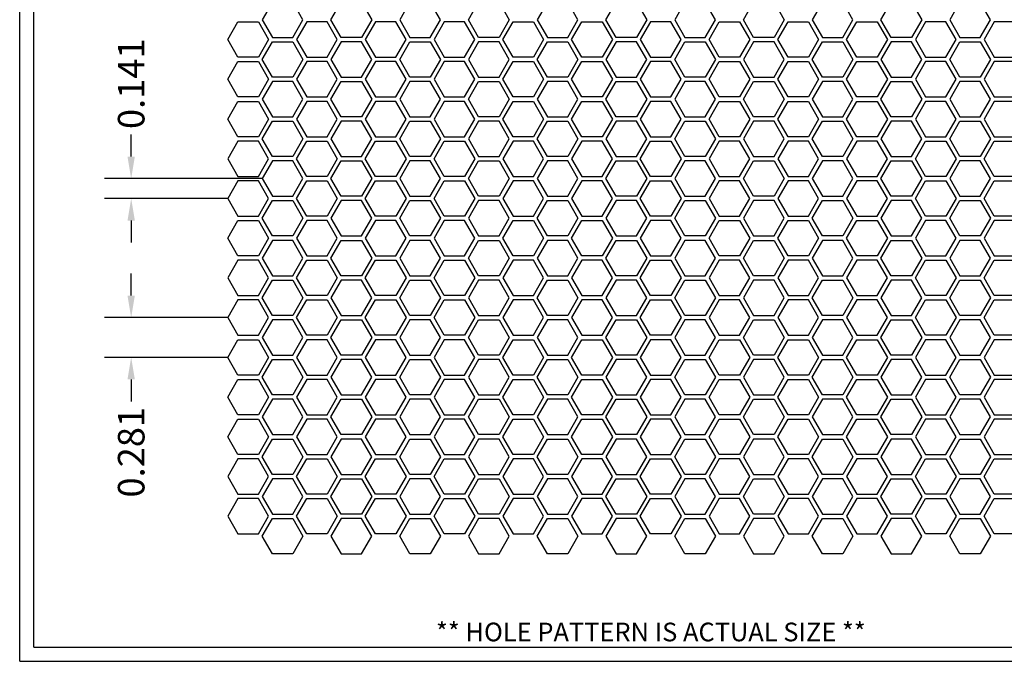
# Model space of a CAD drawing. Units: inches. Extents: x 0 to 10.6, y 0 to 7.9.
# Drawn here: x 0 to 7, y 0 to 4.5 of the extents above; entities that cross this region are included whole.
import ezdxf
from ezdxf.enums import TextEntityAlignment as Align

# ---------------------------------------------------------------- set-up
doc = ezdxf.new("R2010")
doc.units = ezdxf.units.IN
doc.header["$MEASUREMENT"] = 0
doc.styles.add('style1', font='ARIAL.TTF')
doc.dimstyles.get("Standard").update_dxf_attribs({"dimtxt": 0.188, "dimasz": 0.156, "dimexe": 0.188, "dimexo": 0, "dimgap": 0.06, "dimtad": 0, "dimdec": 3, "dimzin": 0, "dimdsep": 46, "dimtxsty": 'style1', "dimcen": 0, "dimadec": 0, "dimazin": 0, "dimtfac": 1, "dimtdec": 3, "dimtofl": 0, "dimtmove": 0, "dimatfit": 3, "dimfxl": 0, "dimtolj": 1, "dimtzin": 0, "dimarcsym": 0})

# ---------------------------------------------------------------- blocks, each defined once
blk = doc.blocks.new('*D1')
at = {"color": 0, "lineweight": -2}
for p, q in [((0.7892, 3.5704), (0.7892, 3.7264)), ((1.7164, 3.4144), (0.6012, 3.4144)), ((1.4731, 3.2739), (0.6012, 3.2739)), ((0.7892, 3.1179), (0.7892, 2.9619))]:
    blk.add_line(p, q, dxfattribs=at)
at = {"color": 0}
for points in [[(0.7632, 3.5704), (0.8152, 3.5704), (0.7892, 3.4144)], [(0.7632, 3.1179), (0.8152, 3.1179), (0.7892, 3.2739)]]:
    blk.add_solid(points, dxfattribs=at)
at = {"color": 0, "insert": (0.7892, 4.0854), "char_height": 0.188, "attachment_point": 5, "rotation": 90, "style": 'style1'}
blk.add_mtext('\\A1;0.141', dxfattribs=at)
blk = doc.blocks.new('*D3')
at = {"color": 0, "lineweight": -2}
for p, q in [((0.7892, 2.5869), (0.7892, 2.7429)), ((1.4731, 2.4309), (0.6012, 2.4309)), ((1.4731, 2.1499), (0.6012, 2.1499)), ((0.7892, 1.9939), (0.7892, 1.8379))]:
    blk.add_line(p, q, dxfattribs=at)
at = {"color": 0}
for points in [[(0.7632, 2.5869), (0.8152, 2.5869), (0.7892, 2.4309)], [(0.7632, 1.9939), (0.8152, 1.9939), (0.7892, 2.1499)]]:
    blk.add_solid(points, dxfattribs=at)
at = {"color": 0, "insert": (0.7892, 1.4788), "char_height": 0.188, "attachment_point": 5, "rotation": 90, "style": 'style1'}
blk.add_mtext('\\A1;0.281', dxfattribs=at)

msp = doc.modelspace()

# ---------------------------------------------------------------- linework, layer by layer
for p, q in [((0, 0), (0, 7.9357)), ((0.1, 0.1), (0.1, 7.8357)), ((0.1, 0.1), (8.8357, 0.1)), ((0, 0), (10.6015, 0))]:
    msp.add_line(p, q)
for points in [[(1.9329, 4.4134), (2.0051, 4.5384), (1.9329, 4.6634), (1.7886, 4.6634), (1.7164, 4.5384), (1.7886, 4.4134)], [(2.2753, 4.4134), (2.2031, 4.5384), (2.2753, 4.6634), (2.4196, 4.6634), (2.4918, 4.5384), (2.4196, 4.4134)], [(2.9063, 4.4134), (2.9785, 4.5384), (2.9063, 4.6634), (2.762, 4.6634), (2.6898, 4.5384), (2.762, 4.4134)], [(3.2487, 4.4134), (3.1765, 4.5384), (3.2487, 4.6634), (3.3931, 4.6634), (3.4652, 4.5384), (3.3931, 4.4134)], [(3.8798, 4.4134), (3.9519, 4.5384), (3.8798, 4.6634), (3.7354, 4.6634), (3.6633, 4.5384), (3.7354, 4.4134)], [(4.2221, 4.4134), (4.15, 4.5384), (4.2221, 4.6634), (4.3665, 4.6634), (4.4386, 4.5384), (4.3665, 4.4134)], [(4.8532, 4.4134), (4.9253, 4.5384), (4.8532, 4.6634), (4.7088, 4.6634), (4.6367, 4.5384), (4.7088, 4.4134)], [(5.1955, 4.4134), (5.1234, 4.5384), (5.1955, 4.6634), (5.3399, 4.6634), (5.412, 4.5384), (5.3399, 4.4134)], [(5.8266, 4.4134), (5.8988, 4.5384), (5.8266, 4.6634), (5.6822, 4.6634), (5.6101, 4.5384), (5.6822, 4.4134)], [(6.169, 4.4134), (6.0968, 4.5384), (6.169, 4.6634), (6.3133, 4.6634), (6.3855, 4.5384), (6.3133, 4.4134)], [(6.8, 4.4134), (6.8722, 4.5384), (6.8, 4.6634), (6.6557, 4.6634), (6.5835, 4.5384), (6.6557, 4.4134)], [(1.5452, 4.2729), (1.4731, 4.3979), (1.5452, 4.5229), (1.6896, 4.5229), (1.7617, 4.3979), (1.6896, 4.2729)], [(2.1763, 4.2729), (2.2485, 4.3979), (2.1763, 4.5229), (2.0319, 4.5229), (1.9598, 4.3979), (2.0319, 4.2729)], [(2.663, 4.2729), (2.7352, 4.3979), (2.663, 4.5229), (2.5187, 4.5229), (2.4465, 4.3979), (2.5187, 4.2729)], [(3.1497, 4.2729), (3.2219, 4.3979), (3.1497, 4.5229), (3.0054, 4.5229), (2.9332, 4.3979), (3.0054, 4.2729)], [(3.4921, 4.2729), (3.4199, 4.3979), (3.4921, 4.5229), (3.6364, 4.5229), (3.7086, 4.3979), (3.6364, 4.2729)], [(3.9788, 4.2729), (3.9066, 4.3979), (3.9788, 4.5229), (4.1231, 4.5229), (4.1953, 4.3979), (4.1231, 4.2729)], [(4.6098, 4.2729), (4.682, 4.3979), (4.6098, 4.5229), (4.4655, 4.5229), (4.3933, 4.3979), (4.4655, 4.2729)], [(4.9522, 4.2729), (4.88, 4.3979), (4.9522, 4.5229), (5.0965, 4.5229), (5.1687, 4.3979), (5.0965, 4.2729)], [(5.4389, 4.2729), (5.3667, 4.3979), (5.4389, 4.5229), (5.5832, 4.5229), (5.6554, 4.3979), (5.5832, 4.2729)], [(5.9256, 4.2729), (5.8534, 4.3979), (5.9256, 4.5229), (6.0699, 4.5229), (6.1421, 4.3979), (6.0699, 4.2729)], [(6.5566, 4.2729), (6.6288, 4.3979), (6.5566, 4.5229), (6.4123, 4.5229), (6.3401, 4.3979), (6.4123, 4.2729)], [(7.0433, 4.2729), (7.1155, 4.3979), (7.0433, 4.5229), (6.899, 4.5229), (6.8268, 4.3979), (6.899, 4.2729)], [(1.9329, 4.3824), (2.0051, 4.2574), (1.9329, 4.1324), (1.7886, 4.1324), (1.7164, 4.2574), (1.7886, 4.3824)], [(2.2753, 4.3824), (2.2031, 4.2574), (2.2753, 4.1324), (2.4196, 4.1324), (2.4918, 4.2574), (2.4196, 4.3824)], [(2.9063, 4.3824), (2.9785, 4.2574), (2.9063, 4.1324), (2.762, 4.1324), (2.6898, 4.2574), (2.762, 4.3824)], [(3.2487, 4.3824), (3.1765, 4.2574), (3.2487, 4.1324), (3.3931, 4.1324), (3.4652, 4.2574), (3.3931, 4.3824)], [(3.8798, 4.3824), (3.9519, 4.2574), (3.8798, 4.1324), (3.7354, 4.1324), (3.6633, 4.2574), (3.7354, 4.3824)], [(4.2221, 4.3824), (4.15, 4.2574), (4.2221, 4.1324), (4.3665, 4.1324), (4.4386, 4.2574), (4.3665, 4.3824)], [(4.8532, 4.3824), (4.9253, 4.2574), (4.8532, 4.1324), (4.7088, 4.1324), (4.6367, 4.2574), (4.7088, 4.3824)], [(5.1955, 4.3824), (5.1234, 4.2574), (5.1955, 4.1324), (5.3399, 4.1324), (5.412, 4.2574), (5.3399, 4.3824)], [(5.8266, 4.3824), (5.8988, 4.2574), (5.8266, 4.1324), (5.6822, 4.1324), (5.6101, 4.2574), (5.6822, 4.3824)], [(6.169, 4.3824), (6.0968, 4.2574), (6.169, 4.1324), (6.3133, 4.1324), (6.3855, 4.2574), (6.3133, 4.3824)], [(6.8, 4.3824), (6.8722, 4.2574), (6.8, 4.1324), (6.6557, 4.1324), (6.5835, 4.2574), (6.6557, 4.3824)], [(1.5452, 3.9919), (1.4731, 4.1169), (1.5452, 4.2419), (1.6896, 4.2419), (1.7617, 4.1169), (1.6896, 3.9919)], [(2.1763, 3.9919), (2.2485, 4.1169), (2.1763, 4.2419), (2.0319, 4.2419), (1.9598, 4.1169), (2.0319, 3.9919)], [(2.663, 3.9919), (2.7352, 4.1169), (2.663, 4.2419), (2.5187, 4.2419), (2.4465, 4.1169), (2.5187, 3.9919)], [(3.1497, 3.9919), (3.2219, 4.1169), (3.1497, 4.2419), (3.0054, 4.2419), (2.9332, 4.1169), (3.0054, 3.9919)], [(3.4921, 3.9919), (3.4199, 4.1169), (3.4921, 4.2419), (3.6364, 4.2419), (3.7086, 4.1169), (3.6364, 3.9919)], [(3.9788, 3.9919), (3.9066, 4.1169), (3.9788, 4.2419), (4.1231, 4.2419), (4.1953, 4.1169), (4.1231, 3.9919)], [(4.6098, 3.9919), (4.682, 4.1169), (4.6098, 4.2419), (4.4655, 4.2419), (4.3933, 4.1169), (4.4655, 3.9919)], [(4.9522, 3.9919), (4.88, 4.1169), (4.9522, 4.2419), (5.0965, 4.2419), (5.1687, 4.1169), (5.0965, 3.9919)], [(5.4389, 3.9919), (5.3667, 4.1169), (5.4389, 4.2419), (5.5832, 4.2419), (5.6554, 4.1169), (5.5832, 3.9919)], [(5.9256, 3.9919), (5.8534, 4.1169), (5.9256, 4.2419), (6.0699, 4.2419), (6.1421, 4.1169), (6.0699, 3.9919)], [(6.5566, 3.9919), (6.6288, 4.1169), (6.5566, 4.2419), (6.4123, 4.2419), (6.3401, 4.1169), (6.4123, 3.9919)], [(7.0433, 3.9919), (7.1155, 4.1169), (7.0433, 4.2419), (6.899, 4.2419), (6.8268, 4.1169), (6.899, 3.9919)], [(1.9329, 3.8514), (2.0051, 3.9764), (1.9329, 4.1014), (1.7886, 4.1014), (1.7164, 3.9764), (1.7886, 3.8514)], [(2.2753, 3.8514), (2.2031, 3.9764), (2.2753, 4.1014), (2.4196, 4.1014), (2.4918, 3.9764), (2.4196, 3.8514)], [(2.9063, 3.8514), (2.9785, 3.9764), (2.9063, 4.1014), (2.762, 4.1014), (2.6898, 3.9764), (2.762, 3.8514)], [(3.2487, 3.8514), (3.1765, 3.9764), (3.2487, 4.1014), (3.3931, 4.1014), (3.4652, 3.9764), (3.3931, 3.8514)], [(3.8798, 3.8514), (3.9519, 3.9764), (3.8798, 4.1014), (3.7354, 4.1014), (3.6633, 3.9764), (3.7354, 3.8514)], [(4.2221, 3.8514), (4.15, 3.9764), (4.2221, 4.1014), (4.3665, 4.1014), (4.4386, 3.9764), (4.3665, 3.8514)], [(4.8532, 3.8514), (4.9253, 3.9764), (4.8532, 4.1014), (4.7088, 4.1014), (4.6367, 3.9764), (4.7088, 3.8514)], [(5.1955, 3.8514), (5.1234, 3.9764), (5.1955, 4.1014), (5.3399, 4.1014), (5.412, 3.9764), (5.3399, 3.8514)], [(5.8266, 3.8514), (5.8988, 3.9764), (5.8266, 4.1014), (5.6822, 4.1014), (5.6101, 3.9764), (5.6822, 3.8514)], [(6.169, 3.8514), (6.0968, 3.9764), (6.169, 4.1014), (6.3133, 4.1014), (6.3855, 3.9764), (6.3133, 3.8514)], [(6.8, 3.8514), (6.8722, 3.9764), (6.8, 4.1014), (6.6557, 4.1014), (6.5835, 3.9764), (6.6557, 3.8514)], [(1.5452, 3.7109), (1.4731, 3.8359), (1.5452, 3.9609), (1.6896, 3.9609), (1.7617, 3.8359), (1.6896, 3.7109)], [(2.1763, 3.7109), (2.2485, 3.8359), (2.1763, 3.9609), (2.0319, 3.9609), (1.9598, 3.8359), (2.0319, 3.7109)], [(2.663, 3.7109), (2.7352, 3.8359), (2.663, 3.9609), (2.5187, 3.9609), (2.4465, 3.8359), (2.5187, 3.7109)], [(3.1497, 3.7109), (3.2219, 3.8359), (3.1497, 3.9609), (3.0054, 3.9609), (2.9332, 3.8359), (3.0054, 3.7109)], [(3.4921, 3.7109), (3.4199, 3.8359), (3.4921, 3.9609), (3.6364, 3.9609), (3.7086, 3.8359), (3.6364, 3.7109)], [(3.9788, 3.7109), (3.9066, 3.8359), (3.9788, 3.9609), (4.1231, 3.9609), (4.1953, 3.8359), (4.1231, 3.7109)], [(4.6098, 3.7109), (4.682, 3.8359), (4.6098, 3.9609), (4.4655, 3.9609), (4.3933, 3.8359), (4.4655, 3.7109)], [(4.9522, 3.7109), (4.88, 3.8359), (4.9522, 3.9609), (5.0965, 3.9609), (5.1687, 3.8359), (5.0965, 3.7109)], [(5.4389, 3.7109), (5.3667, 3.8359), (5.4389, 3.9609), (5.5832, 3.9609), (5.6554, 3.8359), (5.5832, 3.7109)], [(5.9256, 3.7109), (5.8534, 3.8359), (5.9256, 3.9609), (6.0699, 3.9609), (6.1421, 3.8359), (6.0699, 3.7109)], [(6.5566, 3.7109), (6.6288, 3.8359), (6.5566, 3.9609), (6.4123, 3.9609), (6.3401, 3.8359), (6.4123, 3.7109)], [(7.0433, 3.7109), (7.1155, 3.8359), (7.0433, 3.9609), (6.899, 3.9609), (6.8268, 3.8359), (6.899, 3.7109)], [(1.9329, 3.8204), (2.0051, 3.6954), (1.9329, 3.5704), (1.7886, 3.5704), (1.7164, 3.6954), (1.7886, 3.8204)], [(2.2753, 3.8204), (2.2031, 3.6954), (2.2753, 3.5704), (2.4196, 3.5704), (2.4918, 3.6954), (2.4196, 3.8204)], [(2.9063, 3.8204), (2.9785, 3.6954), (2.9063, 3.5704), (2.762, 3.5704), (2.6898, 3.6954), (2.762, 3.8204)], [(3.2487, 3.8204), (3.1765, 3.6954), (3.2487, 3.5704), (3.3931, 3.5704), (3.4652, 3.6954), (3.3931, 3.8204)], [(3.8798, 3.8204), (3.9519, 3.6954), (3.8798, 3.5704), (3.7354, 3.5704), (3.6633, 3.6954), (3.7354, 3.8204)], [(4.2221, 3.8204), (4.15, 3.6954), (4.2221, 3.5704), (4.3665, 3.5704), (4.4386, 3.6954), (4.3665, 3.8204)], [(4.8532, 3.8204), (4.9253, 3.6954), (4.8532, 3.5704), (4.7088, 3.5704), (4.6367, 3.6954), (4.7088, 3.8204)], [(5.1955, 3.8204), (5.1234, 3.6954), (5.1955, 3.5704), (5.3399, 3.5704), (5.412, 3.6954), (5.3399, 3.8204)], [(5.8266, 3.8204), (5.8988, 3.6954), (5.8266, 3.5704), (5.6822, 3.5704), (5.6101, 3.6954), (5.6822, 3.8204)], [(6.169, 3.8204), (6.0968, 3.6954), (6.169, 3.5704), (6.3133, 3.5704), (6.3855, 3.6954), (6.3133, 3.8204)], [(6.8, 3.8204), (6.8722, 3.6954), (6.8, 3.5704), (6.6557, 3.5704), (6.5835, 3.6954), (6.6557, 3.8204)], [(1.5452, 3.6799), (1.4731, 3.5549), (1.5452, 3.4299), (1.6896, 3.4299), (1.7617, 3.5549), (1.6896, 3.6799)], [(2.1763, 3.6799), (2.2485, 3.5549), (2.1763, 3.4299), (2.0319, 3.4299), (1.9598, 3.5549), (2.0319, 3.6799)], [(2.663, 3.6799), (2.7352, 3.5549), (2.663, 3.4299), (2.5187, 3.4299), (2.4465, 3.5549), (2.5187, 3.6799)], [(3.1497, 3.6799), (3.2219, 3.5549), (3.1497, 3.4299), (3.0054, 3.4299), (2.9332, 3.5549), (3.0054, 3.6799)], [(3.4921, 3.6799), (3.4199, 3.5549), (3.4921, 3.4299), (3.6364, 3.4299), (3.7086, 3.5549), (3.6364, 3.6799)], [(3.9788, 3.6799), (3.9066, 3.5549), (3.9788, 3.4299), (4.1231, 3.4299), (4.1953, 3.5549), (4.1231, 3.6799)], [(4.6098, 3.6799), (4.682, 3.5549), (4.6098, 3.4299), (4.4655, 3.4299), (4.3933, 3.5549), (4.4655, 3.6799)], [(4.9522, 3.6799), (4.88, 3.5549), (4.9522, 3.4299), (5.0965, 3.4299), (5.1687, 3.5549), (5.0965, 3.6799)], [(5.4389, 3.6799), (5.3667, 3.5549), (5.4389, 3.4299), (5.5832, 3.4299), (5.6554, 3.5549), (5.5832, 3.6799)], [(5.9256, 3.6799), (5.8534, 3.5549), (5.9256, 3.4299), (6.0699, 3.4299), (6.1421, 3.5549), (6.0699, 3.6799)], [(6.5566, 3.6799), (6.6288, 3.5549), (6.5566, 3.4299), (6.4123, 3.4299), (6.3401, 3.5549), (6.4123, 3.6799)], [(7.0433, 3.6799), (7.1155, 3.5549), (7.0433, 3.4299), (6.899, 3.4299), (6.8268, 3.5549), (6.899, 3.6799)], [(1.9329, 3.2894), (2.0051, 3.4144), (1.9329, 3.5394), (1.7886, 3.5394), (1.7164, 3.4144), (1.7886, 3.2894)], [(2.2753, 3.2894), (2.2031, 3.4144), (2.2753, 3.5394), (2.4196, 3.5394), (2.4918, 3.4144), (2.4196, 3.2894)], [(2.9063, 3.2894), (2.9785, 3.4144), (2.9063, 3.5394), (2.762, 3.5394), (2.6898, 3.4144), (2.762, 3.2894)], [(3.2487, 3.2894), (3.1765, 3.4144), (3.2487, 3.5394), (3.3931, 3.5394), (3.4652, 3.4144), (3.3931, 3.2894)], [(3.8798, 3.2894), (3.9519, 3.4144), (3.8798, 3.5394), (3.7354, 3.5394), (3.6633, 3.4144), (3.7354, 3.2894)], [(4.2221, 3.2894), (4.15, 3.4144), (4.2221, 3.5394), (4.3665, 3.5394), (4.4386, 3.4144), (4.3665, 3.2894)], [(4.8532, 3.2894), (4.9253, 3.4144), (4.8532, 3.5394), (4.7088, 3.5394), (4.6367, 3.4144), (4.7088, 3.2894)], [(5.1955, 3.2894), (5.1234, 3.4144), (5.1955, 3.5394), (5.3399, 3.5394), (5.412, 3.4144), (5.3399, 3.2894)], [(5.8266, 3.2894), (5.8988, 3.4144), (5.8266, 3.5394), (5.6822, 3.5394), (5.6101, 3.4144), (5.6822, 3.2894)], [(6.169, 3.2894), (6.0968, 3.4144), (6.169, 3.5394), (6.3133, 3.5394), (6.3855, 3.4144), (6.3133, 3.2894)], [(6.8, 3.2894), (6.8722, 3.4144), (6.8, 3.5394), (6.6557, 3.5394), (6.5835, 3.4144), (6.6557, 3.2894)], [(1.5452, 3.3989), (1.4731, 3.2739), (1.5452, 3.1489), (1.6896, 3.1489), (1.7617, 3.2739), (1.6896, 3.3989)], [(2.1763, 3.3989), (2.2485, 3.2739), (2.1763, 3.1489), (2.0319, 3.1489), (1.9598, 3.2739), (2.0319, 3.3989)], [(2.663, 3.3989), (2.7352, 3.2739), (2.663, 3.1489), (2.5187, 3.1489), (2.4465, 3.2739), (2.5187, 3.3989)], [(3.1497, 3.3989), (3.2219, 3.2739), (3.1497, 3.1489), (3.0054, 3.1489), (2.9332, 3.2739), (3.0054, 3.3989)], [(3.4921, 3.3989), (3.4199, 3.2739), (3.4921, 3.1489), (3.6364, 3.1489), (3.7086, 3.2739), (3.6364, 3.3989)], [(3.9788, 3.3989), (3.9066, 3.2739), (3.9788, 3.1489), (4.1231, 3.1489), (4.1953, 3.2739), (4.1231, 3.3989)], [(4.6098, 3.3989), (4.682, 3.2739), (4.6098, 3.1489), (4.4655, 3.1489), (4.3933, 3.2739), (4.4655, 3.3989)], [(4.9522, 3.3989), (4.88, 3.2739), (4.9522, 3.1489), (5.0965, 3.1489), (5.1687, 3.2739), (5.0965, 3.3989)], [(5.4389, 3.3989), (5.3667, 3.2739), (5.4389, 3.1489), (5.5832, 3.1489), (5.6554, 3.2739), (5.5832, 3.3989)], [(5.9256, 3.3989), (5.8534, 3.2739), (5.9256, 3.1489), (6.0699, 3.1489), (6.1421, 3.2739), (6.0699, 3.3989)], [(6.5566, 3.3989), (6.6288, 3.2739), (6.5566, 3.1489), (6.4123, 3.1489), (6.3401, 3.2739), (6.4123, 3.3989)], [(7.0433, 3.3989), (7.1155, 3.2739), (7.0433, 3.1489), (6.899, 3.1489), (6.8268, 3.2739), (6.899, 3.3989)], [(1.9329, 3.2584), (2.0051, 3.1334), (1.9329, 3.0084), (1.7886, 3.0084), (1.7164, 3.1334), (1.7886, 3.2584)], [(2.2753, 3.2584), (2.2031, 3.1334), (2.2753, 3.0084), (2.4196, 3.0084), (2.4918, 3.1334), (2.4196, 3.2584)], [(2.9063, 3.2584), (2.9785, 3.1334), (2.9063, 3.0084), (2.762, 3.0084), (2.6898, 3.1334), (2.762, 3.2584)], [(3.2487, 3.2584), (3.1765, 3.1334), (3.2487, 3.0084), (3.3931, 3.0084), (3.4652, 3.1334), (3.3931, 3.2584)], [(3.8798, 3.2584), (3.9519, 3.1334), (3.8798, 3.0084), (3.7354, 3.0084), (3.6633, 3.1334), (3.7354, 3.2584)], [(4.2221, 3.2584), (4.15, 3.1334), (4.2221, 3.0084), (4.3665, 3.0084), (4.4386, 3.1334), (4.3665, 3.2584)], [(4.8532, 3.2584), (4.9253, 3.1334), (4.8532, 3.0084), (4.7088, 3.0084), (4.6367, 3.1334), (4.7088, 3.2584)], [(5.1955, 3.2584), (5.1234, 3.1334), (5.1955, 3.0084), (5.3399, 3.0084), (5.412, 3.1334), (5.3399, 3.2584)], [(5.8266, 3.2584), (5.8988, 3.1334), (5.8266, 3.0084), (5.6822, 3.0084), (5.6101, 3.1334), (5.6822, 3.2584)], [(6.169, 3.2584), (6.0968, 3.1334), (6.169, 3.0084), (6.3133, 3.0084), (6.3855, 3.1334), (6.3133, 3.2584)], [(6.8, 3.2584), (6.8722, 3.1334), (6.8, 3.0084), (6.6557, 3.0084), (6.5835, 3.1334), (6.6557, 3.2584)], [(1.5452, 2.8679), (1.4731, 2.9929), (1.5452, 3.1179), (1.6896, 3.1179), (1.7617, 2.9929), (1.6896, 2.8679)], [(2.1763, 2.8679), (2.2485, 2.9929), (2.1763, 3.1179), (2.0319, 3.1179), (1.9598, 2.9929), (2.0319, 2.8679)], [(2.663, 2.8679), (2.7352, 2.9929), (2.663, 3.1179), (2.5187, 3.1179), (2.4465, 2.9929), (2.5187, 2.8679)], [(3.1497, 2.8679), (3.2219, 2.9929), (3.1497, 3.1179), (3.0054, 3.1179), (2.9332, 2.9929), (3.0054, 2.8679)], [(3.4921, 2.8679), (3.4199, 2.9929), (3.4921, 3.1179), (3.6364, 3.1179), (3.7086, 2.9929), (3.6364, 2.8679)], [(3.9788, 2.8679), (3.9066, 2.9929), (3.9788, 3.1179), (4.1231, 3.1179), (4.1953, 2.9929), (4.1231, 2.8679)], [(4.6098, 2.8679), (4.682, 2.9929), (4.6098, 3.1179), (4.4655, 3.1179), (4.3933, 2.9929), (4.4655, 2.8679)], [(4.9522, 2.8679), (4.88, 2.9929), (4.9522, 3.1179), (5.0965, 3.1179), (5.1687, 2.9929), (5.0965, 2.8679)], [(5.4389, 2.8679), (5.3667, 2.9929), (5.4389, 3.1179), (5.5832, 3.1179), (5.6554, 2.9929), (5.5832, 2.8679)], [(5.9256, 2.8679), (5.8534, 2.9929), (5.9256, 3.1179), (6.0699, 3.1179), (6.1421, 2.9929), (6.0699, 2.8679)], [(6.5566, 2.8679), (6.6288, 2.9929), (6.5566, 3.1179), (6.4123, 3.1179), (6.3401, 2.9929), (6.4123, 2.8679)], [(7.0433, 2.8679), (7.1155, 2.9929), (7.0433, 3.1179), (6.899, 3.1179), (6.8268, 2.9929), (6.899, 2.8679)], [(1.9329, 2.7274), (2.0051, 2.8524), (1.9329, 2.9774), (1.7886, 2.9774), (1.7164, 2.8524), (1.7886, 2.7274)], [(2.2753, 2.7274), (2.2031, 2.8524), (2.2753, 2.9774), (2.4196, 2.9774), (2.4918, 2.8524), (2.4196, 2.7274)], [(2.9063, 2.7274), (2.9785, 2.8524), (2.9063, 2.9774), (2.762, 2.9774), (2.6898, 2.8524), (2.762, 2.7274)], [(3.2487, 2.7274), (3.1765, 2.8524), (3.2487, 2.9774), (3.3931, 2.9774), (3.4652, 2.8524), (3.3931, 2.7274)], [(3.8798, 2.7274), (3.9519, 2.8524), (3.8798, 2.9774), (3.7354, 2.9774), (3.6633, 2.8524), (3.7354, 2.7274)], [(4.2221, 2.7274), (4.15, 2.8524), (4.2221, 2.9774), (4.3665, 2.9774), (4.4386, 2.8524), (4.3665, 2.7274)], [(4.8532, 2.7274), (4.9253, 2.8524), (4.8532, 2.9774), (4.7088, 2.9774), (4.6367, 2.8524), (4.7088, 2.7274)], [(5.1955, 2.7274), (5.1234, 2.8524), (5.1955, 2.9774), (5.3399, 2.9774), (5.412, 2.8524), (5.3399, 2.7274)], [(5.8266, 2.7274), (5.8988, 2.8524), (5.8266, 2.9774), (5.6822, 2.9774), (5.6101, 2.8524), (5.6822, 2.7274)], [(6.169, 2.7274), (6.0968, 2.8524), (6.169, 2.9774), (6.3133, 2.9774), (6.3855, 2.8524), (6.3133, 2.7274)], [(6.8, 2.7274), (6.8722, 2.8524), (6.8, 2.9774), (6.6557, 2.9774), (6.5835, 2.8524), (6.6557, 2.7274)], [(1.5452, 2.8369), (1.4731, 2.7119), (1.5452, 2.5869), (1.6896, 2.5869), (1.7617, 2.7119), (1.6896, 2.8369)], [(2.1763, 2.8369), (2.2485, 2.7119), (2.1763, 2.5869), (2.0319, 2.5869), (1.9598, 2.7119), (2.0319, 2.8369)], [(2.663, 2.8369), (2.7352, 2.7119), (2.663, 2.5869), (2.5187, 2.5869), (2.4465, 2.7119), (2.5187, 2.8369)], [(3.1497, 2.8369), (3.2219, 2.7119), (3.1497, 2.5869), (3.0054, 2.5869), (2.9332, 2.7119), (3.0054, 2.8369)], [(3.4921, 2.8369), (3.4199, 2.7119), (3.4921, 2.5869), (3.6364, 2.5869), (3.7086, 2.7119), (3.6364, 2.8369)], [(3.9788, 2.8369), (3.9066, 2.7119), (3.9788, 2.5869), (4.1231, 2.5869), (4.1953, 2.7119), (4.1231, 2.8369)], [(4.6098, 2.8369), (4.682, 2.7119), (4.6098, 2.5869), (4.4655, 2.5869), (4.3933, 2.7119), (4.4655, 2.8369)], [(4.9522, 2.8369), (4.88, 2.7119), (4.9522, 2.5869), (5.0965, 2.5869), (5.1687, 2.7119), (5.0965, 2.8369)], [(5.4389, 2.8369), (5.3667, 2.7119), (5.4389, 2.5869), (5.5832, 2.5869), (5.6554, 2.7119), (5.5832, 2.8369)], [(5.9256, 2.8369), (5.8534, 2.7119), (5.9256, 2.5869), (6.0699, 2.5869), (6.1421, 2.7119), (6.0699, 2.8369)], [(6.5566, 2.8369), (6.6288, 2.7119), (6.5566, 2.5869), (6.4123, 2.5869), (6.3401, 2.7119), (6.4123, 2.8369)], [(7.0433, 2.8369), (7.1155, 2.7119), (7.0433, 2.5869), (6.899, 2.5869), (6.8268, 2.7119), (6.899, 2.8369)], [(1.9329, 2.6964), (2.0051, 2.5714), (1.9329, 2.4464), (1.7886, 2.4464), (1.7164, 2.5714), (1.7886, 2.6964)], [(2.2753, 2.6964), (2.2031, 2.5714), (2.2753, 2.4464), (2.4196, 2.4464), (2.4918, 2.5714), (2.4196, 2.6964)], [(2.9063, 2.6964), (2.9785, 2.5714), (2.9063, 2.4464), (2.762, 2.4464), (2.6898, 2.5714), (2.762, 2.6964)], [(3.2487, 2.6964), (3.1765, 2.5714), (3.2487, 2.4464), (3.3931, 2.4464), (3.4652, 2.5714), (3.3931, 2.6964)], [(3.8798, 2.6964), (3.9519, 2.5714), (3.8798, 2.4464), (3.7354, 2.4464), (3.6633, 2.5714), (3.7354, 2.6964)], [(4.2221, 2.6964), (4.15, 2.5714), (4.2221, 2.4464), (4.3665, 2.4464), (4.4386, 2.5714), (4.3665, 2.6964)], [(4.8532, 2.6964), (4.9253, 2.5714), (4.8532, 2.4464), (4.7088, 2.4464), (4.6367, 2.5714), (4.7088, 2.6964)], [(5.1955, 2.6964), (5.1234, 2.5714), (5.1955, 2.4464), (5.3399, 2.4464), (5.412, 2.5714), (5.3399, 2.6964)], [(5.8266, 2.6964), (5.8988, 2.5714), (5.8266, 2.4464), (5.6822, 2.4464), (5.6101, 2.5714), (5.6822, 2.6964)], [(6.169, 2.6964), (6.0968, 2.5714), (6.169, 2.4464), (6.3133, 2.4464), (6.3855, 2.5714), (6.3133, 2.6964)], [(6.8, 2.6964), (6.8722, 2.5714), (6.8, 2.4464), (6.6557, 2.4464), (6.5835, 2.5714), (6.6557, 2.6964)], [(1.5452, 2.5559), (1.4731, 2.4309), (1.5452, 2.3059), (1.6896, 2.3059), (1.7617, 2.4309), (1.6896, 2.5559)], [(2.1763, 2.5559), (2.2485, 2.4309), (2.1763, 2.3059), (2.0319, 2.3059), (1.9598, 2.4309), (2.0319, 2.5559)], [(2.663, 2.5559), (2.7352, 2.4309), (2.663, 2.3059), (2.5187, 2.3059), (2.4465, 2.4309), (2.5187, 2.5559)], [(3.1497, 2.5559), (3.2219, 2.4309), (3.1497, 2.3059), (3.0054, 2.3059), (2.9332, 2.4309), (3.0054, 2.5559)], [(3.4921, 2.5559), (3.4199, 2.4309), (3.4921, 2.3059), (3.6364, 2.3059), (3.7086, 2.4309), (3.6364, 2.5559)], [(3.9788, 2.5559), (3.9066, 2.4309), (3.9788, 2.3059), (4.1231, 2.3059), (4.1953, 2.4309), (4.1231, 2.5559)], [(4.6098, 2.5559), (4.682, 2.4309), (4.6098, 2.3059), (4.4655, 2.3059), (4.3933, 2.4309), (4.4655, 2.5559)], [(4.9522, 2.5559), (4.88, 2.4309), (4.9522, 2.3059), (5.0965, 2.3059), (5.1687, 2.4309), (5.0965, 2.5559)], [(5.4389, 2.5559), (5.3667, 2.4309), (5.4389, 2.3059), (5.5832, 2.3059), (5.6554, 2.4309), (5.5832, 2.5559)], [(5.9256, 2.5559), (5.8534, 2.4309), (5.9256, 2.3059), (6.0699, 2.3059), (6.1421, 2.4309), (6.0699, 2.5559)], [(6.5566, 2.5559), (6.6288, 2.4309), (6.5566, 2.3059), (6.4123, 2.3059), (6.3401, 2.4309), (6.4123, 2.5559)], [(7.0433, 2.5559), (7.1155, 2.4309), (7.0433, 2.3059), (6.899, 2.3059), (6.8268, 2.4309), (6.899, 2.5559)], [(1.9329, 2.1654), (2.0051, 2.2904), (1.9329, 2.4154), (1.7886, 2.4154), (1.7164, 2.2904), (1.7886, 2.1654)], [(2.2753, 2.1654), (2.2031, 2.2904), (2.2753, 2.4154), (2.4196, 2.4154), (2.4918, 2.2904), (2.4196, 2.1654)], [(2.9063, 2.1654), (2.9785, 2.2904), (2.9063, 2.4154), (2.762, 2.4154), (2.6898, 2.2904), (2.762, 2.1654)], [(3.2487, 2.1654), (3.1765, 2.2904), (3.2487, 2.4154), (3.3931, 2.4154), (3.4652, 2.2904), (3.3931, 2.1654)], [(3.8798, 2.1654), (3.9519, 2.2904), (3.8798, 2.4154), (3.7354, 2.4154), (3.6633, 2.2904), (3.7354, 2.1654)], [(4.2221, 2.1654), (4.15, 2.2904), (4.2221, 2.4154), (4.3665, 2.4154), (4.4386, 2.2904), (4.3665, 2.1654)], [(4.8532, 2.1654), (4.9253, 2.2904), (4.8532, 2.4154), (4.7088, 2.4154), (4.6367, 2.2904), (4.7088, 2.1654)], [(5.1955, 2.1654), (5.1234, 2.2904), (5.1955, 2.4154), (5.3399, 2.4154), (5.412, 2.2904), (5.3399, 2.1654)], [(5.8266, 2.1654), (5.8988, 2.2904), (5.8266, 2.4154), (5.6822, 2.4154), (5.6101, 2.2904), (5.6822, 2.1654)], [(6.169, 2.1654), (6.0968, 2.2904), (6.169, 2.4154), (6.3133, 2.4154), (6.3855, 2.2904), (6.3133, 2.1654)], [(6.8, 2.1654), (6.8722, 2.2904), (6.8, 2.4154), (6.6557, 2.4154), (6.5835, 2.2904), (6.6557, 2.1654)], [(1.5452, 2.0249), (1.4731, 2.1499), (1.5452, 2.2749), (1.6896, 2.2749), (1.7617, 2.1499), (1.6896, 2.0249)], [(2.1763, 2.0249), (2.2485, 2.1499), (2.1763, 2.2749), (2.0319, 2.2749), (1.9598, 2.1499), (2.0319, 2.0249)], [(2.663, 2.0249), (2.7352, 2.1499), (2.663, 2.2749), (2.5187, 2.2749), (2.4465, 2.1499), (2.5187, 2.0249)], [(3.1497, 2.0249), (3.2219, 2.1499), (3.1497, 2.2749), (3.0054, 2.2749), (2.9332, 2.1499), (3.0054, 2.0249)], [(3.4921, 2.0249), (3.4199, 2.1499), (3.4921, 2.2749), (3.6364, 2.2749), (3.7086, 2.1499), (3.6364, 2.0249)], [(3.9788, 2.0249), (3.9066, 2.1499), (3.9788, 2.2749), (4.1231, 2.2749), (4.1953, 2.1499), (4.1231, 2.0249)], [(4.6098, 2.0249), (4.682, 2.1499), (4.6098, 2.2749), (4.4655, 2.2749), (4.3933, 2.1499), (4.4655, 2.0249)], [(4.9522, 2.0249), (4.88, 2.1499), (4.9522, 2.2749), (5.0965, 2.2749), (5.1687, 2.1499), (5.0965, 2.0249)], [(5.4389, 2.0249), (5.3667, 2.1499), (5.4389, 2.2749), (5.5832, 2.2749), (5.6554, 2.1499), (5.5832, 2.0249)], [(5.9256, 2.0249), (5.8534, 2.1499), (5.9256, 2.2749), (6.0699, 2.2749), (6.1421, 2.1499), (6.0699, 2.0249)], [(6.5566, 2.0249), (6.6288, 2.1499), (6.5566, 2.2749), (6.4123, 2.2749), (6.3401, 2.1499), (6.4123, 2.0249)], [(7.0433, 2.0249), (7.1155, 2.1499), (7.0433, 2.2749), (6.899, 2.2749), (6.8268, 2.1499), (6.899, 2.0249)], [(1.9329, 2.1344), (2.0051, 2.0094), (1.9329, 1.8844), (1.7886, 1.8844), (1.7164, 2.0094), (1.7886, 2.1344)], [(2.2753, 2.1344), (2.2031, 2.0094), (2.2753, 1.8844), (2.4196, 1.8844), (2.4918, 2.0094), (2.4196, 2.1344)], [(2.9063, 2.1344), (2.9785, 2.0094), (2.9063, 1.8844), (2.762, 1.8844), (2.6898, 2.0094), (2.762, 2.1344)], [(3.2487, 2.1344), (3.1765, 2.0094), (3.2487, 1.8844), (3.3931, 1.8844), (3.4652, 2.0094), (3.3931, 2.1344)], [(3.8798, 2.1344), (3.9519, 2.0094), (3.8798, 1.8844), (3.7354, 1.8844), (3.6633, 2.0094), (3.7354, 2.1344)], [(4.2221, 2.1344), (4.15, 2.0094), (4.2221, 1.8844), (4.3665, 1.8844), (4.4386, 2.0094), (4.3665, 2.1344)], [(4.8532, 2.1344), (4.9253, 2.0094), (4.8532, 1.8844), (4.7088, 1.8844), (4.6367, 2.0094), (4.7088, 2.1344)], [(5.1955, 2.1344), (5.1234, 2.0094), (5.1955, 1.8844), (5.3399, 1.8844), (5.412, 2.0094), (5.3399, 2.1344)], [(5.8266, 2.1344), (5.8988, 2.0094), (5.8266, 1.8844), (5.6822, 1.8844), (5.6101, 2.0094), (5.6822, 2.1344)], [(6.169, 2.1344), (6.0968, 2.0094), (6.169, 1.8844), (6.3133, 1.8844), (6.3855, 2.0094), (6.3133, 2.1344)], [(6.8, 2.1344), (6.8722, 2.0094), (6.8, 1.8844), (6.6557, 1.8844), (6.5835, 2.0094), (6.6557, 2.1344)], [(1.5452, 1.7439), (1.4731, 1.8689), (1.5452, 1.9939), (1.6896, 1.9939), (1.7617, 1.8689), (1.6896, 1.7439)], [(2.1763, 1.7439), (2.2485, 1.8689), (2.1763, 1.9939), (2.0319, 1.9939), (1.9598, 1.8689), (2.0319, 1.7439)], [(2.663, 1.7439), (2.7352, 1.8689), (2.663, 1.9939), (2.5187, 1.9939), (2.4465, 1.8689), (2.5187, 1.7439)], [(3.1497, 1.7439), (3.2219, 1.8689), (3.1497, 1.9939), (3.0054, 1.9939), (2.9332, 1.8689), (3.0054, 1.7439)], [(3.4921, 1.7439), (3.4199, 1.8689), (3.4921, 1.9939), (3.6364, 1.9939), (3.7086, 1.8689), (3.6364, 1.7439)], [(3.9788, 1.7439), (3.9066, 1.8689), (3.9788, 1.9939), (4.1231, 1.9939), (4.1953, 1.8689), (4.1231, 1.7439)], [(4.6098, 1.7439), (4.682, 1.8689), (4.6098, 1.9939), (4.4655, 1.9939), (4.3933, 1.8689), (4.4655, 1.7439)], [(4.9522, 1.7439), (4.88, 1.8689), (4.9522, 1.9939), (5.0965, 1.9939), (5.1687, 1.8689), (5.0965, 1.7439)], [(5.4389, 1.7439), (5.3667, 1.8689), (5.4389, 1.9939), (5.5832, 1.9939), (5.6554, 1.8689), (5.5832, 1.7439)], [(5.9256, 1.7439), (5.8534, 1.8689), (5.9256, 1.9939), (6.0699, 1.9939), (6.1421, 1.8689), (6.0699, 1.7439)], [(6.5566, 1.7439), (6.6288, 1.8689), (6.5566, 1.9939), (6.4123, 1.9939), (6.3401, 1.8689), (6.4123, 1.7439)], [(7.0433, 1.7439), (7.1155, 1.8689), (7.0433, 1.9939), (6.899, 1.9939), (6.8268, 1.8689), (6.899, 1.7439)], [(1.9329, 1.6034), (2.0051, 1.7284), (1.9329, 1.8534), (1.7886, 1.8534), (1.7164, 1.7284), (1.7886, 1.6034)], [(2.2753, 1.6034), (2.2031, 1.7284), (2.2753, 1.8534), (2.4196, 1.8534), (2.4918, 1.7284), (2.4196, 1.6034)], [(2.9063, 1.6034), (2.9785, 1.7284), (2.9063, 1.8534), (2.762, 1.8534), (2.6898, 1.7284), (2.762, 1.6034)], [(3.2487, 1.6034), (3.1765, 1.7284), (3.2487, 1.8534), (3.3931, 1.8534), (3.4652, 1.7284), (3.3931, 1.6034)], [(3.8798, 1.6034), (3.9519, 1.7284), (3.8798, 1.8534), (3.7354, 1.8534), (3.6633, 1.7284), (3.7354, 1.6034)], [(4.2221, 1.6034), (4.15, 1.7284), (4.2221, 1.8534), (4.3665, 1.8534), (4.4386, 1.7284), (4.3665, 1.6034)], [(4.8532, 1.6034), (4.9253, 1.7284), (4.8532, 1.8534), (4.7088, 1.8534), (4.6367, 1.7284), (4.7088, 1.6034)], [(5.1955, 1.6034), (5.1234, 1.7284), (5.1955, 1.8534), (5.3399, 1.8534), (5.412, 1.7284), (5.3399, 1.6034)], [(5.8266, 1.6034), (5.8988, 1.7284), (5.8266, 1.8534), (5.6822, 1.8534), (5.6101, 1.7284), (5.6822, 1.6034)], [(6.169, 1.6034), (6.0968, 1.7284), (6.169, 1.8534), (6.3133, 1.8534), (6.3855, 1.7284), (6.3133, 1.6034)], [(6.8, 1.6034), (6.8722, 1.7284), (6.8, 1.8534), (6.6557, 1.8534), (6.5835, 1.7284), (6.6557, 1.6034)], [(1.5452, 1.4629), (1.4731, 1.5879), (1.5452, 1.7129), (1.6896, 1.7129), (1.7617, 1.5879), (1.6896, 1.4629)], [(2.1763, 1.4629), (2.2485, 1.5879), (2.1763, 1.7129), (2.0319, 1.7129), (1.9598, 1.5879), (2.0319, 1.4629)], [(2.663, 1.4629), (2.7352, 1.5879), (2.663, 1.7129), (2.5187, 1.7129), (2.4465, 1.5879), (2.5187, 1.4629)], [(3.1497, 1.4629), (3.2219, 1.5879), (3.1497, 1.7129), (3.0054, 1.7129), (2.9332, 1.5879), (3.0054, 1.4629)], [(3.4921, 1.4629), (3.4199, 1.5879), (3.4921, 1.7129), (3.6364, 1.7129), (3.7086, 1.5879), (3.6364, 1.4629)], [(3.9788, 1.4629), (3.9066, 1.5879), (3.9788, 1.7129), (4.1231, 1.7129), (4.1953, 1.5879), (4.1231, 1.4629)], [(4.6098, 1.4629), (4.682, 1.5879), (4.6098, 1.7129), (4.4655, 1.7129), (4.3933, 1.5879), (4.4655, 1.4629)], [(4.9522, 1.4629), (4.88, 1.5879), (4.9522, 1.7129), (5.0965, 1.7129), (5.1687, 1.5879), (5.0965, 1.4629)], [(5.4389, 1.4629), (5.3667, 1.5879), (5.4389, 1.7129), (5.5832, 1.7129), (5.6554, 1.5879), (5.5832, 1.4629)], [(5.9256, 1.4629), (5.8534, 1.5879), (5.9256, 1.7129), (6.0699, 1.7129), (6.1421, 1.5879), (6.0699, 1.4629)], [(6.5566, 1.4629), (6.6288, 1.5879), (6.5566, 1.7129), (6.4123, 1.7129), (6.3401, 1.5879), (6.4123, 1.4629)], [(7.0433, 1.4629), (7.1155, 1.5879), (7.0433, 1.7129), (6.899, 1.7129), (6.8268, 1.5879), (6.899, 1.4629)], [(1.9329, 1.5724), (2.0051, 1.4474), (1.9329, 1.3224), (1.7886, 1.3224), (1.7164, 1.4474), (1.7886, 1.5724)], [(2.2753, 1.5724), (2.2031, 1.4474), (2.2753, 1.3224), (2.4196, 1.3224), (2.4918, 1.4474), (2.4196, 1.5724)], [(2.9063, 1.5724), (2.9785, 1.4474), (2.9063, 1.3224), (2.762, 1.3224), (2.6898, 1.4474), (2.762, 1.5724)], [(3.2487, 1.5724), (3.1765, 1.4474), (3.2487, 1.3224), (3.3931, 1.3224), (3.4652, 1.4474), (3.3931, 1.5724)], [(3.8798, 1.5724), (3.9519, 1.4474), (3.8798, 1.3224), (3.7354, 1.3224), (3.6633, 1.4474), (3.7354, 1.5724)], [(4.2221, 1.5724), (4.15, 1.4474), (4.2221, 1.3224), (4.3665, 1.3224), (4.4386, 1.4474), (4.3665, 1.5724)], [(4.8532, 1.5724), (4.9253, 1.4474), (4.8532, 1.3224), (4.7088, 1.3224), (4.6367, 1.4474), (4.7088, 1.5724)], [(5.1955, 1.5724), (5.1234, 1.4474), (5.1955, 1.3224), (5.3399, 1.3224), (5.412, 1.4474), (5.3399, 1.5724)], [(5.8266, 1.5724), (5.8988, 1.4474), (5.8266, 1.3224), (5.6822, 1.3224), (5.6101, 1.4474), (5.6822, 1.5724)], [(6.169, 1.5724), (6.0968, 1.4474), (6.169, 1.3224), (6.3133, 1.3224), (6.3855, 1.4474), (6.3133, 1.5724)], [(6.8, 1.5724), (6.8722, 1.4474), (6.8, 1.3224), (6.6557, 1.3224), (6.5835, 1.4474), (6.6557, 1.5724)], [(1.5452, 1.4319), (1.4731, 1.3069), (1.5452, 1.1819), (1.6896, 1.1819), (1.7617, 1.3069), (1.6896, 1.4319)], [(2.1763, 1.4319), (2.2485, 1.3069), (2.1763, 1.1819), (2.0319, 1.1819), (1.9598, 1.3069), (2.0319, 1.4319)], [(2.663, 1.4319), (2.7352, 1.3069), (2.663, 1.1819), (2.5187, 1.1819), (2.4465, 1.3069), (2.5187, 1.4319)], [(3.1497, 1.4319), (3.2219, 1.3069), (3.1497, 1.1819), (3.0054, 1.1819), (2.9332, 1.3069), (3.0054, 1.4319)], [(3.4921, 1.4319), (3.4199, 1.3069), (3.4921, 1.1819), (3.6364, 1.1819), (3.7086, 1.3069), (3.6364, 1.4319)], [(3.9788, 1.4319), (3.9066, 1.3069), (3.9788, 1.1819), (4.1231, 1.1819), (4.1953, 1.3069), (4.1231, 1.4319)], [(4.6098, 1.4319), (4.682, 1.3069), (4.6098, 1.1819), (4.4655, 1.1819), (4.3933, 1.3069), (4.4655, 1.4319)], [(4.9522, 1.4319), (4.88, 1.3069), (4.9522, 1.1819), (5.0965, 1.1819), (5.1687, 1.3069), (5.0965, 1.4319)], [(5.4389, 1.4319), (5.3667, 1.3069), (5.4389, 1.1819), (5.5832, 1.1819), (5.6554, 1.3069), (5.5832, 1.4319)], [(5.9256, 1.4319), (5.8534, 1.3069), (5.9256, 1.1819), (6.0699, 1.1819), (6.1421, 1.3069), (6.0699, 1.4319)], [(6.5566, 1.4319), (6.6288, 1.3069), (6.5566, 1.1819), (6.4123, 1.1819), (6.3401, 1.3069), (6.4123, 1.4319)], [(7.0433, 1.4319), (7.1155, 1.3069), (7.0433, 1.1819), (6.899, 1.1819), (6.8268, 1.3069), (6.899, 1.4319)], [(1.9329, 1.0414), (2.0051, 1.1664), (1.9329, 1.2914), (1.7886, 1.2914), (1.7164, 1.1664), (1.7886, 1.0414)], [(2.2753, 1.0414), (2.2031, 1.1664), (2.2753, 1.2914), (2.4196, 1.2914), (2.4918, 1.1664), (2.4196, 1.0414)], [(2.9063, 1.0414), (2.9785, 1.1664), (2.9063, 1.2914), (2.762, 1.2914), (2.6898, 1.1664), (2.762, 1.0414)], [(3.2487, 1.0414), (3.1765, 1.1664), (3.2487, 1.2914), (3.3931, 1.2914), (3.4652, 1.1664), (3.3931, 1.0414)], [(3.8798, 1.0414), (3.9519, 1.1664), (3.8798, 1.2914), (3.7354, 1.2914), (3.6633, 1.1664), (3.7354, 1.0414)], [(4.2221, 1.0414), (4.15, 1.1664), (4.2221, 1.2914), (4.3665, 1.2914), (4.4386, 1.1664), (4.3665, 1.0414)], [(4.8532, 1.0414), (4.9253, 1.1664), (4.8532, 1.2914), (4.7088, 1.2914), (4.6367, 1.1664), (4.7088, 1.0414)], [(5.1955, 1.0414), (5.1234, 1.1664), (5.1955, 1.2914), (5.3399, 1.2914), (5.412, 1.1664), (5.3399, 1.0414)], [(5.8266, 1.0414), (5.8988, 1.1664), (5.8266, 1.2914), (5.6822, 1.2914), (5.6101, 1.1664), (5.6822, 1.0414)], [(6.169, 1.0414), (6.0968, 1.1664), (6.169, 1.2914), (6.3133, 1.2914), (6.3855, 1.1664), (6.3133, 1.0414)], [(6.8, 1.0414), (6.8722, 1.1664), (6.8, 1.2914), (6.6557, 1.2914), (6.5835, 1.1664), (6.6557, 1.0414)], [(1.5452, 1.1509), (1.4731, 1.0259), (1.5452, 0.9009), (1.6896, 0.9009), (1.7617, 1.0259), (1.6896, 1.1509)], [(2.1763, 1.1509), (2.2485, 1.0259), (2.1763, 0.9009), (2.0319, 0.9009), (1.9598, 1.0259), (2.0319, 1.1509)], [(2.663, 1.1509), (2.7352, 1.0259), (2.663, 0.9009), (2.5187, 0.9009), (2.4465, 1.0259), (2.5187, 1.1509)], [(3.1497, 1.1509), (3.2219, 1.0259), (3.1497, 0.9009), (3.0054, 0.9009), (2.9332, 1.0259), (3.0054, 1.1509)], [(3.4921, 1.1509), (3.4199, 1.0259), (3.4921, 0.9009), (3.6364, 0.9009), (3.7086, 1.0259), (3.6364, 1.1509)], [(3.9788, 1.1509), (3.9066, 1.0259), (3.9788, 0.9009), (4.1231, 0.9009), (4.1953, 1.0259), (4.1231, 1.1509)], [(4.6098, 1.1509), (4.682, 1.0259), (4.6098, 0.9009), (4.4655, 0.9009), (4.3933, 1.0259), (4.4655, 1.1509)], [(4.9522, 1.1509), (4.88, 1.0259), (4.9522, 0.9009), (5.0965, 0.9009), (5.1687, 1.0259), (5.0965, 1.1509)], [(5.4389, 1.1509), (5.3667, 1.0259), (5.4389, 0.9009), (5.5832, 0.9009), (5.6554, 1.0259), (5.5832, 1.1509)], [(5.9256, 1.1509), (5.8534, 1.0259), (5.9256, 0.9009), (6.0699, 0.9009), (6.1421, 1.0259), (6.0699, 1.1509)], [(6.5566, 1.1509), (6.6288, 1.0259), (6.5566, 0.9009), (6.4123, 0.9009), (6.3401, 1.0259), (6.4123, 1.1509)], [(7.0433, 1.1509), (7.1155, 1.0259), (7.0433, 0.9009), (6.899, 0.9009), (6.8268, 1.0259), (6.899, 1.1509)], [(1.9329, 1.0104), (2.0051, 0.8854), (1.9329, 0.7604), (1.7886, 0.7604), (1.7164, 0.8854), (1.7886, 1.0104)], [(2.2753, 1.0104), (2.2031, 0.8854), (2.2753, 0.7604), (2.4196, 0.7604), (2.4918, 0.8854), (2.4196, 1.0104)], [(2.9063, 1.0104), (2.9785, 0.8854), (2.9063, 0.7604), (2.762, 0.7604), (2.6898, 0.8854), (2.762, 1.0104)], [(3.2487, 1.0104), (3.1765, 0.8854), (3.2487, 0.7604), (3.3931, 0.7604), (3.4652, 0.8854), (3.3931, 1.0104)], [(3.8798, 1.0104), (3.9519, 0.8854), (3.8798, 0.7604), (3.7354, 0.7604), (3.6633, 0.8854), (3.7354, 1.0104)], [(4.2221, 1.0104), (4.15, 0.8854), (4.2221, 0.7604), (4.3665, 0.7604), (4.4386, 0.8854), (4.3665, 1.0104)], [(4.8532, 1.0104), (4.9253, 0.8854), (4.8532, 0.7604), (4.7088, 0.7604), (4.6367, 0.8854), (4.7088, 1.0104)], [(5.1955, 1.0104), (5.1234, 0.8854), (5.1955, 0.7604), (5.3399, 0.7604), (5.412, 0.8854), (5.3399, 1.0104)], [(5.8266, 1.0104), (5.8988, 0.8854), (5.8266, 0.7604), (5.6822, 0.7604), (5.6101, 0.8854), (5.6822, 1.0104)], [(6.169, 1.0104), (6.0968, 0.8854), (6.169, 0.7604), (6.3133, 0.7604), (6.3855, 0.8854), (6.3133, 1.0104)], [(6.8, 1.0104), (6.8722, 0.8854), (6.8, 0.7604), (6.6557, 0.7604), (6.5835, 0.8854), (6.6557, 1.0104)]]:
    msp.add_lwpolyline(points, close=True)

# ---------------------------------------------------------------- texts
at = {"style": 'style1'}
msp.add_text('** HOLE PATTERN IS ACTUAL SIZE **', height=0.132041, dxfattribs=at).set_placement((4.4679, 0.1), align=Align.BOTTOM_CENTER)

# ---------------------------------------------------------------- dimensions: what is measured, and where the dimension line sits
for base, p1, p2, picture, middle in [((0.7891734058, 3.4143914238), (1.4730724537, 3.2738914238), (1.7164255922, 3.4143914238), '*D1', (0.7891734058, 4.0854473583)), ((0.7892, 2.1499), (1.4731, 2.4309), (1.4731, 2.1499), '*D3', (0.7892, 1.4788))]:
    dim = msp.add_linear_dim(base=base, p1=p1, p2=p2, angle=90, dimstyle='Standard')
    dim.commit()
    dim.dimension.update_dxf_attribs({"geometry": picture, "text_midpoint": middle})

doc.saveas('drawing.dxf')
